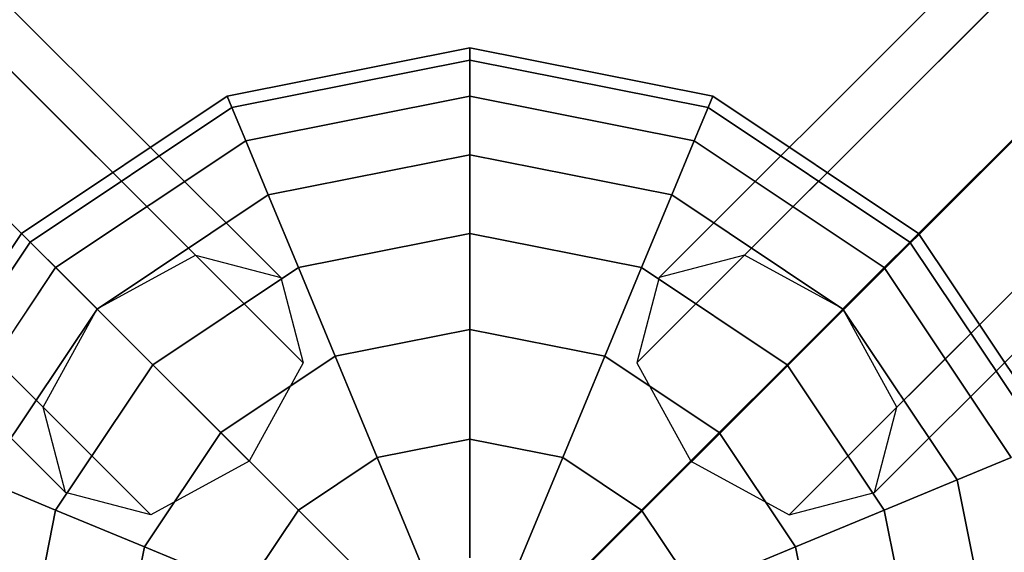
# Model space of a CAD drawing. Extents: x 6799 to 29206, y -23438 to -5348.
# Drawn here: x 19583 to 19777, y -15450 to -15345 of the extents above; entities that cross this region are included whole.
import ezdxf

# ---------------------------------------------------------------- set-up
doc = ezdxf.new("R2010")
doc.units = 0
doc.header["$LTSCALE"] = 350
doc.header["$MEASUREMENT"] = 0
doc.layers.add('SOUTH JORDAN', color=7, linetype='CONTINUOUS')

msp = doc.modelspace()

# ---------------------------------------------------------------- linework, layer by layer
at = {"layer": 'SOUTH JORDAN'}
for p, q in [((18454.16, -14228.12), (19617.3, -15391.27)), ((19617.3, -15391.27), (18454.16, -14228.12)), ((18454.16, -14228.12), (19617.3, -15391.27)), ((19617.3, -15391.27), (18454.16, -14228.12)), ((20888.67, -14228.12), (19725.53, -15391.27)), ((19725.53, -15391.27), (20888.67, -14228.12)), ((20888.67, -14228.12), (19725.53, -15391.27)), ((19725.53, -15391.27), (20888.67, -14228.12)), ((18470.98, -14232.51), (19634.12, -15395.66)), ((19634.12, -15395.66), (18470.98, -14232.51)), ((18470.98, -14232.51), (19634.12, -15395.66)), ((19634.12, -15395.66), (18470.98, -14232.51)), ((20871.85, -14232.51), (19708.71, -15395.66)), ((19708.71, -15395.66), (20871.85, -14232.51)), ((20871.85, -14232.51), (19708.71, -15395.66)), ((19708.71, -15395.66), (20871.85, -14232.51)), ((18434.76, -14238.73), (19597.91, -15401.87)), ((19597.91, -15401.87), (18434.76, -14238.73)), ((18434.76, -14238.73), (19597.91, -15401.87)), ((19597.91, -15401.87), (18434.76, -14238.73)), ((20908.07, -14238.73), (19744.92, -15401.87)), ((19744.92, -15401.87), (20908.07, -14238.73)), ((20908.07, -14238.73), (19744.92, -15401.87)), ((19744.92, -15401.87), (20908.07, -14238.73)), ((18475.37, -14249.34), (19638.52, -15412.48)), ((19638.52, -15412.48), (18475.37, -14249.34)), ((18475.37, -14249.34), (19638.52, -15412.48)), ((19638.52, -15412.48), (18475.37, -14249.34)), ((20867.46, -14249.34), (19704.31, -15412.48)), ((19704.31, -15412.48), (20867.46, -14249.34)), ((20867.46, -14249.34), (19704.31, -15412.48)), ((19704.31, -15412.48), (20867.46, -14249.34)), ((18424.15, -14258.12), (19587.3, -15421.27)), ((19587.3, -15421.27), (18424.15, -14258.12)), ((18424.15, -14258.12), (19587.3, -15421.27)), ((19587.3, -15421.27), (18424.15, -14258.12)), ((20918.68, -14258.12), (19755.53, -15421.27)), ((19755.53, -15421.27), (20918.68, -14258.12)), ((20918.68, -14258.12), (19755.53, -15421.27)), ((19755.53, -15421.27), (20918.68, -14258.12)), ((18464.76, -14268.73), (19627.91, -15431.88)), ((19627.91, -15431.88), (18464.76, -14268.73)), ((18464.76, -14268.73), (19627.91, -15431.88)), ((19627.91, -15431.88), (18464.76, -14268.73)), ((20878.07, -14268.73), (19714.92, -15431.88)), ((19714.92, -15431.88), (20878.07, -14268.73)), ((20878.07, -14268.73), (19714.92, -15431.88)), ((19714.92, -15431.88), (20878.07, -14268.73)), ((19591.69, -15438.09), (18428.55, -14274.95)), ((18428.55, -14274.95), (19591.69, -15438.09)), ((19591.69, -15438.09), (18428.55, -14274.95)), ((18428.55, -14274.95), (19591.69, -15438.09)), ((19751.14, -15438.09), (20914.28, -14274.95)), ((20914.28, -14274.95), (19751.14, -15438.09)), ((19751.14, -15438.09), (20914.28, -14274.95)), ((20914.28, -14274.95), (19751.14, -15438.09)), ((18445.37, -14279.34), (19608.51, -15442.48)), ((19608.51, -15442.48), (18445.37, -14279.34)), ((18445.37, -14279.34), (19608.51, -15442.48)), ((19608.51, -15442.48), (18445.37, -14279.34)), ((20897.46, -14279.34), (19734.32, -15442.48)), ((19734.32, -15442.48), (20897.46, -14279.34)), ((20897.46, -14279.34), (19734.32, -15442.48)), ((19734.32, -15442.48), (20897.46, -14279.34)), ((19705.86, -15509.83), (19458.17, -15262.14)), ((19671.53, -15475.5), (19458.17, -15262.14)), ((19458.26, -15262.23), (19671.53, -15475.5)), ((19884.89, -15262.19), (19671.53, -15475.5)), ((19671.53, -15475.5), (19884.89, -15262.19)), ((19623.57, -15359.88), (19671.41, -15350.37)), ((19671.41, -15350.37), (19623.57, -15359.88)), ((19623.57, -15359.88), (19671.41, -15350.37)), ((19671.41, -15350.37), (19623.57, -15359.88)), ((19671.41, -15350.37), (19671.41, -15352.77)), ((19671.41, -15352.77), (19671.41, -15350.37)), ((19671.41, -15352.77), (19671.41, -15350.37)), ((19671.41, -15350.37), (19719.26, -15359.88)), ((19719.26, -15359.88), (19671.41, -15350.37)), ((19671.41, -15350.37), (19671.41, -15352.77)), ((19671.41, -15350.37), (19671.41, -15352.77)), ((19671.41, -15352.77), (19671.41, -15350.37)), ((19671.41, -15352.77), (19671.41, -15350.37)), ((19671.41, -15350.37), (19719.26, -15359.88)), ((19719.26, -15359.88), (19671.41, -15350.37)), ((19671.41, -15350.37), (19671.41, -15352.77)), ((19624.49, -15362.1), (19671.41, -15352.77)), ((19671.41, -15352.77), (19624.49, -15362.1)), ((19624.49, -15362.1), (19671.41, -15352.77)), ((19671.41, -15352.77), (19624.49, -15362.1)), ((19624.49, -15362.1), (19671.41, -15352.77)), ((19671.41, -15352.77), (19624.49, -15362.1)), ((19624.49, -15362.1), (19671.41, -15352.77)), ((19671.41, -15352.77), (19624.49, -15362.1)), ((19671.41, -15352.77), (19671.41, -15359.88)), ((19671.41, -15359.88), (19671.41, -15352.77)), ((19671.41, -15359.88), (19671.41, -15352.77)), ((19671.41, -15352.77), (19718.34, -15362.1)), ((19718.34, -15362.1), (19671.41, -15352.77)), ((19671.41, -15352.77), (19718.34, -15362.1)), ((19718.34, -15362.1), (19671.41, -15352.77)), ((19671.41, -15352.77), (19671.41, -15359.88)), ((19671.41, -15352.77), (19671.41, -15359.88)), ((19671.41, -15359.88), (19671.41, -15352.77)), ((19671.41, -15359.88), (19671.41, -15352.77)), ((19671.41, -15352.77), (19718.34, -15362.1)), ((19718.34, -15362.1), (19671.41, -15352.77)), ((19671.41, -15352.77), (19718.34, -15362.1)), ((19718.34, -15362.1), (19671.41, -15352.77)), ((19671.41, -15352.77), (19671.41, -15359.88)), ((19583.02, -15386.98), (19623.57, -15359.88)), ((19623.57, -15359.88), (19583.02, -15386.98)), ((19583.02, -15386.98), (19623.57, -15359.88)), ((19623.57, -15359.88), (19583.02, -15386.98)), ((19623.57, -15359.88), (19624.49, -15362.1)), ((19624.49, -15362.1), (19623.57, -15359.88)), ((19624.49, -15362.1), (19623.57, -15359.88)), ((19623.57, -15359.88), (19624.49, -15362.1)), ((19623.57, -15359.88), (19624.49, -15362.1)), ((19624.49, -15362.1), (19623.57, -15359.88)), ((19624.49, -15362.1), (19623.57, -15359.88)), ((19623.57, -15359.88), (19624.49, -15362.1)), ((19627.22, -15368.67), (19671.41, -15359.88)), ((19671.41, -15359.88), (19627.22, -15368.67)), ((19627.22, -15368.67), (19671.41, -15359.88)), ((19671.41, -15359.88), (19627.22, -15368.67)), ((19627.22, -15368.67), (19671.41, -15359.88)), ((19671.41, -15359.88), (19627.22, -15368.67)), ((19627.22, -15368.67), (19671.41, -15359.88)), ((19671.41, -15359.88), (19627.22, -15368.67)), ((19671.41, -15359.88), (19671.41, -15371.44)), ((19671.41, -15371.44), (19671.41, -15359.88)), ((19671.41, -15371.44), (19671.41, -15359.88)), ((19671.41, -15359.88), (19715.61, -15368.67)), ((19715.61, -15368.67), (19671.41, -15359.88)), ((19671.41, -15359.88), (19715.61, -15368.67)), ((19715.61, -15368.67), (19671.41, -15359.88)), ((19671.41, -15359.88), (19671.41, -15371.44)), ((19671.41, -15359.88), (19671.41, -15371.44)), ((19671.41, -15371.44), (19671.41, -15359.88)), ((19671.41, -15371.44), (19671.41, -15359.88)), ((19671.41, -15359.88), (19715.61, -15368.67)), ((19715.61, -15368.67), (19671.41, -15359.88)), ((19671.41, -15359.88), (19715.61, -15368.67)), ((19715.61, -15368.67), (19671.41, -15359.88)), ((19671.41, -15359.88), (19671.41, -15371.44)), ((19719.26, -15359.88), (19718.34, -15362.1)), ((19718.34, -15362.1), (19719.26, -15359.88)), ((19718.34, -15362.1), (19719.26, -15359.88)), ((19719.26, -15359.88), (19718.34, -15362.1)), ((19719.26, -15359.88), (19718.34, -15362.1)), ((19718.34, -15362.1), (19719.26, -15359.88)), ((19718.34, -15362.1), (19719.26, -15359.88)), ((19719.26, -15359.88), (19718.34, -15362.1)), ((19719.26, -15359.88), (19759.81, -15386.98)), ((19759.81, -15386.98), (19719.26, -15359.88)), ((19719.26, -15359.88), (19759.81, -15386.98)), ((19759.81, -15386.98), (19719.26, -15359.88)), ((19584.71, -15388.68), (19624.49, -15362.1)), ((19624.49, -15362.1), (19584.71, -15388.68)), ((19584.71, -15388.68), (19624.49, -15362.1)), ((19624.49, -15362.1), (19584.71, -15388.68)), ((19584.71, -15388.68), (19624.49, -15362.1)), ((19624.49, -15362.1), (19584.71, -15388.68)), ((19584.71, -15388.68), (19624.49, -15362.1)), ((19624.49, -15362.1), (19584.71, -15388.68)), ((19624.49, -15362.1), (19627.22, -15368.67)), ((19627.22, -15368.67), (19624.49, -15362.1)), ((19627.22, -15368.67), (19624.49, -15362.1)), ((19624.49, -15362.1), (19627.22, -15368.67)), ((19624.49, -15362.1), (19627.22, -15368.67)), ((19627.22, -15368.67), (19624.49, -15362.1)), ((19627.22, -15368.67), (19624.49, -15362.1)), ((19624.49, -15362.1), (19627.22, -15368.67)), ((19718.34, -15362.1), (19715.61, -15368.67)), ((19715.61, -15368.67), (19718.34, -15362.1)), ((19715.61, -15368.67), (19718.34, -15362.1)), ((19718.34, -15362.1), (19715.61, -15368.67)), ((19718.34, -15362.1), (19715.61, -15368.67)), ((19715.61, -15368.67), (19718.34, -15362.1)), ((19715.61, -15368.67), (19718.34, -15362.1)), ((19718.34, -15362.1), (19715.61, -15368.67)), ((19718.34, -15362.1), (19758.12, -15388.68)), ((19758.12, -15388.68), (19718.34, -15362.1)), ((19718.34, -15362.1), (19758.12, -15388.68)), ((19758.12, -15388.68), (19718.34, -15362.1)), ((19718.34, -15362.1), (19758.12, -15388.68)), ((19758.12, -15388.68), (19718.34, -15362.1)), ((19718.34, -15362.1), (19758.12, -15388.68)), ((19758.12, -15388.68), (19718.34, -15362.1)), ((19564.94, -15368.91), (19671.62, -15475.59)), ((19589.74, -15393.71), (19627.22, -15368.67)), ((19627.22, -15368.67), (19589.74, -15393.71)), ((19589.74, -15393.71), (19627.22, -15368.67)), ((19627.22, -15368.67), (19589.74, -15393.71)), ((19589.74, -15393.71), (19627.22, -15368.67)), ((19627.22, -15368.67), (19589.74, -15393.71)), ((19589.74, -15393.71), (19627.22, -15368.67)), ((19627.22, -15368.67), (19589.74, -15393.71)), ((19627.22, -15368.67), (19631.64, -15379.35)), ((19631.64, -15379.35), (19627.22, -15368.67)), ((19631.64, -15379.35), (19627.22, -15368.67)), ((19627.22, -15368.67), (19631.64, -15379.35)), ((19627.22, -15368.67), (19631.64, -15379.35)), ((19631.64, -15379.35), (19627.22, -15368.67)), ((19631.64, -15379.35), (19627.22, -15368.67)), ((19627.22, -15368.67), (19631.64, -15379.35)), ((19715.61, -15368.67), (19711.19, -15379.35)), ((19711.19, -15379.35), (19715.61, -15368.67)), ((19711.19, -15379.35), (19715.61, -15368.67)), ((19715.61, -15368.67), (19711.19, -15379.35)), ((19715.61, -15368.67), (19711.19, -15379.35)), ((19711.19, -15379.35), (19715.61, -15368.67)), ((19711.19, -15379.35), (19715.61, -15368.67)), ((19715.61, -15368.67), (19711.19, -15379.35)), ((19715.61, -15368.67), (19753.09, -15393.71)), ((19753.09, -15393.71), (19715.61, -15368.67)), ((19715.61, -15368.67), (19753.09, -15393.71)), ((19753.09, -15393.71), (19715.61, -15368.67)), ((19715.61, -15368.67), (19753.09, -15393.71)), ((19753.09, -15393.71), (19715.61, -15368.67)), ((19715.61, -15368.67), (19753.09, -15393.71)), ((19753.09, -15393.71), (19715.61, -15368.67)), ((19631.64, -15379.35), (19671.41, -15371.44)), ((19671.41, -15371.44), (19631.64, -15379.35)), ((19631.64, -15379.35), (19671.41, -15371.44)), ((19671.41, -15371.44), (19631.64, -15379.35)), ((19631.64, -15379.35), (19671.41, -15371.44)), ((19671.41, -15371.44), (19631.64, -15379.35)), ((19631.64, -15379.35), (19671.41, -15371.44)), ((19671.41, -15371.44), (19631.64, -15379.35)), ((19671.41, -15371.44), (19671.41, -15386.98)), ((19671.41, -15386.98), (19671.41, -15371.44)), ((19671.41, -15386.98), (19671.41, -15371.44)), ((19671.41, -15371.44), (19711.19, -15379.35)), ((19711.19, -15379.35), (19671.41, -15371.44)), ((19671.41, -15371.44), (19711.19, -15379.35)), ((19711.19, -15379.35), (19671.41, -15371.44)), ((19671.41, -15371.44), (19671.41, -15386.98)), ((19671.41, -15371.44), (19671.41, -15386.98)), ((19671.41, -15386.98), (19671.41, -15371.44)), ((19671.41, -15386.98), (19671.41, -15371.44)), ((19671.41, -15371.44), (19711.19, -15379.35)), ((19711.19, -15379.35), (19671.41, -15371.44)), ((19671.41, -15371.44), (19711.19, -15379.35)), ((19711.19, -15379.35), (19671.41, -15371.44)), ((19671.41, -15371.44), (19671.41, -15386.98)), ((19597.91, -15401.88), (19631.64, -15379.35)), ((19631.64, -15379.35), (19597.91, -15401.88)), ((19597.91, -15401.88), (19631.64, -15379.35)), ((19631.64, -15379.35), (19597.91, -15401.88)), ((19597.91, -15401.88), (19631.64, -15379.35)), ((19631.64, -15379.35), (19597.91, -15401.88)), ((19597.91, -15401.88), (19631.64, -15379.35)), ((19631.64, -15379.35), (19597.91, -15401.88)), ((19631.64, -15379.35), (19637.59, -15393.71)), ((19637.59, -15393.71), (19631.64, -15379.35)), ((19637.59, -15393.71), (19631.64, -15379.35)), ((19631.64, -15379.35), (19637.59, -15393.71)), ((19631.64, -15379.35), (19637.59, -15393.71)), ((19637.59, -15393.71), (19631.64, -15379.35)), ((19637.59, -15393.71), (19631.64, -15379.35)), ((19631.64, -15379.35), (19637.59, -15393.71)), ((19711.19, -15379.35), (19705.24, -15393.71)), ((19705.24, -15393.71), (19711.19, -15379.35)), ((19705.24, -15393.71), (19711.19, -15379.35)), ((19711.19, -15379.35), (19705.24, -15393.71)), ((19711.19, -15379.35), (19705.24, -15393.71)), ((19705.24, -15393.71), (19711.19, -15379.35)), ((19705.24, -15393.71), (19711.19, -15379.35)), ((19711.19, -15379.35), (19705.24, -15393.71)), ((19711.19, -15379.35), (19744.92, -15401.88)), ((19744.92, -15401.88), (19711.19, -15379.35)), ((19711.19, -15379.35), (19744.92, -15401.88)), ((19744.92, -15401.88), (19711.19, -15379.35)), ((19711.19, -15379.35), (19744.92, -15401.88)), ((19744.92, -15401.88), (19711.19, -15379.35)), ((19711.19, -15379.35), (19744.92, -15401.88)), ((19744.92, -15401.88), (19711.19, -15379.35)), ((19555.92, -15427.54), (19583.02, -15386.98)), ((19583.02, -15386.98), (19555.92, -15427.54)), ((19555.92, -15427.54), (19583.02, -15386.98)), ((19583.02, -15386.98), (19555.92, -15427.54)), ((19558.13, -15428.46), (19584.71, -15388.68)), ((19584.71, -15388.68), (19558.13, -15428.46)), ((19558.13, -15428.46), (19584.71, -15388.68)), ((19584.71, -15388.68), (19558.13, -15428.46)), ((19558.13, -15428.46), (19584.71, -15388.68)), ((19584.71, -15388.68), (19558.13, -15428.46)), ((19558.13, -15428.46), (19584.71, -15388.68)), ((19584.71, -15388.68), (19558.13, -15428.46)), ((19583.02, -15386.98), (19584.71, -15388.68)), ((19584.71, -15388.68), (19583.02, -15386.98)), ((19584.71, -15388.68), (19583.02, -15386.98)), ((19583.02, -15386.98), (19584.71, -15388.68)), ((19583.02, -15386.98), (19584.71, -15388.68)), ((19584.71, -15388.68), (19583.02, -15386.98)), ((19584.71, -15388.68), (19583.02, -15386.98)), ((19583.02, -15386.98), (19584.71, -15388.68)), ((19584.71, -15388.68), (19589.74, -15393.71)), ((19589.74, -15393.71), (19584.71, -15388.68)), ((19589.74, -15393.71), (19584.71, -15388.68)), ((19584.71, -15388.68), (19589.74, -15393.71)), ((19584.71, -15388.68), (19589.74, -15393.71)), ((19589.74, -15393.71), (19584.71, -15388.68)), ((19589.74, -15393.71), (19584.71, -15388.68)), ((19584.71, -15388.68), (19589.74, -15393.71)), ((19637.59, -15393.71), (19671.41, -15386.98)), ((19671.41, -15386.98), (19637.59, -15393.71)), ((19637.59, -15393.71), (19671.41, -15386.98)), ((19671.41, -15386.98), (19637.59, -15393.71)), ((19637.59, -15393.71), (19671.41, -15386.98)), ((19671.41, -15386.98), (19637.59, -15393.71)), ((19637.59, -15393.71), (19671.41, -15386.98)), ((19671.41, -15386.98), (19637.59, -15393.71)), ((19671.41, -15386.98), (19671.41, -15405.93)), ((19671.41, -15405.93), (19671.41, -15386.98)), ((19671.41, -15405.93), (19671.41, -15386.98)), ((19671.41, -15386.98), (19705.24, -15393.71)), ((19705.24, -15393.71), (19671.41, -15386.98)), ((19671.41, -15386.98), (19705.24, -15393.71)), ((19705.24, -15393.71), (19671.41, -15386.98)), ((19671.41, -15386.98), (19671.41, -15405.93)), ((19671.41, -15386.98), (19671.41, -15405.93)), ((19671.41, -15405.93), (19671.41, -15386.98)), ((19671.41, -15405.93), (19671.41, -15386.98)), ((19671.41, -15386.98), (19705.24, -15393.71)), ((19705.24, -15393.71), (19671.41, -15386.98)), ((19671.41, -15386.98), (19705.24, -15393.71)), ((19705.24, -15393.71), (19671.41, -15386.98)), ((19671.41, -15386.98), (19671.41, -15405.93)), ((19758.12, -15388.68), (19753.09, -15393.71)), ((19753.09, -15393.71), (19758.12, -15388.68)), ((19753.09, -15393.71), (19758.12, -15388.68)), ((19758.12, -15388.68), (19753.09, -15393.71)), ((19758.12, -15388.68), (19753.09, -15393.71)), ((19753.09, -15393.71), (19758.12, -15388.68)), ((19753.09, -15393.71), (19758.12, -15388.68)), ((19758.12, -15388.68), (19753.09, -15393.71)), ((19759.81, -15386.98), (19758.12, -15388.68)), ((19758.12, -15388.68), (19759.81, -15386.98)), ((19758.12, -15388.68), (19759.81, -15386.98)), ((19759.81, -15386.98), (19758.12, -15388.68)), ((19759.81, -15386.98), (19758.12, -15388.68)), ((19758.12, -15388.68), (19759.81, -15386.98)), ((19758.12, -15388.68), (19759.81, -15386.98)), ((19759.81, -15386.98), (19758.12, -15388.68)), ((19758.12, -15388.68), (19784.69, -15428.46)), ((19784.69, -15428.46), (19758.12, -15388.68)), ((19758.12, -15388.68), (19784.69, -15428.46)), ((19784.69, -15428.46), (19758.12, -15388.68)), ((19758.12, -15388.68), (19784.69, -15428.46)), ((19784.69, -15428.46), (19758.12, -15388.68)), ((19758.12, -15388.68), (19784.69, -15428.46)), ((19784.69, -15428.46), (19758.12, -15388.68)), ((19759.81, -15386.98), (19786.91, -15427.54)), ((19786.91, -15427.54), (19759.81, -15386.98)), ((19759.81, -15386.98), (19786.91, -15427.54)), ((19786.91, -15427.54), (19759.81, -15386.98)), ((19597.91, -15401.87), (19617.3, -15391.27)), ((19597.91, -15401.87), (19617.3, -15391.27)), ((19617.3, -15391.27), (19634.12, -15395.66)), ((19617.3, -15391.27), (19634.12, -15395.66)), ((19725.53, -15391.27), (19708.71, -15395.66)), ((19725.53, -15391.27), (19708.71, -15395.66)), ((19744.92, -15401.87), (19725.53, -15391.27)), ((19744.92, -15401.87), (19725.53, -15391.27)), ((19564.71, -15431.18), (19589.74, -15393.71)), ((19589.74, -15393.71), (19564.71, -15431.18)), ((19564.71, -15431.18), (19589.74, -15393.71)), ((19589.74, -15393.71), (19564.71, -15431.18)), ((19564.71, -15431.18), (19589.74, -15393.71)), ((19589.74, -15393.71), (19564.71, -15431.18)), ((19564.71, -15431.18), (19589.74, -15393.71)), ((19589.74, -15393.71), (19564.71, -15431.18)), ((19589.74, -15393.71), (19597.91, -15401.88)), ((19597.91, -15401.88), (19589.74, -15393.71)), ((19597.91, -15401.88), (19589.74, -15393.71)), ((19589.74, -15393.71), (19597.91, -15401.88)), ((19589.74, -15393.71), (19597.91, -15401.88)), ((19597.91, -15401.88), (19589.74, -15393.71)), ((19597.91, -15401.88), (19589.74, -15393.71)), ((19589.74, -15393.71), (19597.91, -15401.88)), ((19608.91, -15412.87), (19637.59, -15393.71)), ((19637.59, -15393.71), (19608.91, -15412.87)), ((19608.91, -15412.87), (19637.59, -15393.71)), ((19637.59, -15393.71), (19608.91, -15412.87)), ((19608.91, -15412.87), (19637.59, -15393.71)), ((19637.59, -15393.71), (19608.91, -15412.87)), ((19608.91, -15412.87), (19637.59, -15393.71)), ((19637.59, -15393.71), (19608.91, -15412.87)), ((19637.59, -15393.71), (19644.84, -15411.21)), ((19644.84, -15411.21), (19637.59, -15393.71)), ((19644.84, -15411.21), (19637.59, -15393.71)), ((19637.59, -15393.71), (19644.84, -15411.21)), ((19637.59, -15393.71), (19644.84, -15411.21)), ((19644.84, -15411.21), (19637.59, -15393.71)), ((19644.84, -15411.21), (19637.59, -15393.71)), ((19637.59, -15393.71), (19644.84, -15411.21)), ((19705.24, -15393.71), (19697.99, -15411.21)), ((19697.99, -15411.21), (19705.24, -15393.71)), ((19697.99, -15411.21), (19705.24, -15393.71)), ((19705.24, -15393.71), (19697.99, -15411.21)), ((19705.24, -15393.71), (19697.99, -15411.21)), ((19697.99, -15411.21), (19705.24, -15393.71)), ((19697.99, -15411.21), (19705.24, -15393.71)), ((19705.24, -15393.71), (19697.99, -15411.21)), ((19705.24, -15393.71), (19733.92, -15412.87)), ((19733.92, -15412.87), (19705.24, -15393.71)), ((19705.24, -15393.71), (19733.92, -15412.87)), ((19733.92, -15412.87), (19705.24, -15393.71)), ((19705.24, -15393.71), (19733.92, -15412.87)), ((19733.92, -15412.87), (19705.24, -15393.71)), ((19705.24, -15393.71), (19733.92, -15412.87)), ((19733.92, -15412.87), (19705.24, -15393.71)), ((19753.09, -15393.71), (19744.92, -15401.88)), ((19744.92, -15401.88), (19753.09, -15393.71)), ((19744.92, -15401.88), (19753.09, -15393.71)), ((19753.09, -15393.71), (19744.92, -15401.88)), ((19753.09, -15393.71), (19744.92, -15401.88)), ((19744.92, -15401.88), (19753.09, -15393.71)), ((19744.92, -15401.88), (19753.09, -15393.71)), ((19753.09, -15393.71), (19744.92, -15401.88)), ((19753.09, -15393.71), (19778.12, -15431.18)), ((19778.12, -15431.18), (19753.09, -15393.71)), ((19753.09, -15393.71), (19778.12, -15431.18)), ((19778.12, -15431.18), (19753.09, -15393.71)), ((19753.09, -15393.71), (19778.12, -15431.18)), ((19778.12, -15431.18), (19753.09, -15393.71)), ((19753.09, -15393.71), (19778.12, -15431.18)), ((19778.12, -15431.18), (19753.09, -15393.71)), ((19634.12, -15395.66), (19638.52, -15412.48)), ((19634.12, -15395.66), (19638.52, -15412.48)), ((19708.71, -15395.66), (19704.31, -15412.48)), ((19708.71, -15395.66), (19704.31, -15412.48)), ((19575.38, -15435.6), (19597.91, -15401.88)), ((19597.91, -15401.88), (19575.38, -15435.6)), ((19575.38, -15435.6), (19597.91, -15401.88)), ((19597.91, -15401.88), (19575.38, -15435.6)), ((19575.38, -15435.6), (19597.91, -15401.88)), ((19597.91, -15401.88), (19575.38, -15435.6)), ((19575.38, -15435.6), (19597.91, -15401.88)), ((19597.91, -15401.88), (19575.38, -15435.6)), ((19587.3, -15421.27), (19597.91, -15401.87)), ((19587.3, -15421.27), (19597.91, -15401.87)), ((19597.91, -15401.88), (19608.91, -15412.87)), ((19608.91, -15412.87), (19597.91, -15401.88)), ((19608.91, -15412.87), (19597.91, -15401.88)), ((19597.91, -15401.88), (19608.91, -15412.87)), ((19597.91, -15401.88), (19608.91, -15412.87)), ((19608.91, -15412.87), (19597.91, -15401.88)), ((19608.91, -15412.87), (19597.91, -15401.88)), ((19597.91, -15401.88), (19608.91, -15412.87)), ((19744.92, -15401.88), (19733.92, -15412.87)), ((19733.92, -15412.87), (19744.92, -15401.88)), ((19733.92, -15412.87), (19744.92, -15401.88)), ((19744.92, -15401.88), (19733.92, -15412.87)), ((19744.92, -15401.88), (19733.92, -15412.87)), ((19733.92, -15412.87), (19744.92, -15401.88)), ((19733.92, -15412.87), (19744.92, -15401.88)), ((19744.92, -15401.88), (19733.92, -15412.87)), ((19755.53, -15421.27), (19744.92, -15401.87)), ((19755.53, -15421.27), (19744.92, -15401.87)), ((19744.92, -15401.88), (19767.45, -15435.6)), ((19767.45, -15435.6), (19744.92, -15401.88)), ((19744.92, -15401.88), (19767.45, -15435.6)), ((19767.45, -15435.6), (19744.92, -15401.88)), ((19744.92, -15401.88), (19767.45, -15435.6)), ((19767.45, -15435.6), (19744.92, -15401.88)), ((19744.92, -15401.88), (19767.45, -15435.6)), ((19767.45, -15435.6), (19744.92, -15401.88)), ((19644.84, -15411.21), (19671.41, -15405.93)), ((19671.41, -15405.93), (19644.84, -15411.21)), ((19644.84, -15411.21), (19671.41, -15405.93)), ((19671.41, -15405.93), (19644.84, -15411.21)), ((19644.84, -15411.21), (19671.41, -15405.93)), ((19671.41, -15405.93), (19644.84, -15411.21)), ((19644.84, -15411.21), (19671.41, -15405.93)), ((19671.41, -15405.93), (19644.84, -15411.21)), ((19671.41, -15405.93), (19671.41, -15427.54)), ((19671.41, -15427.54), (19671.41, -15405.93)), ((19671.41, -15427.54), (19671.41, -15405.93)), ((19671.41, -15405.93), (19697.99, -15411.21)), ((19697.99, -15411.21), (19671.41, -15405.93)), ((19671.41, -15405.93), (19697.99, -15411.21)), ((19697.99, -15411.21), (19671.41, -15405.93)), ((19671.41, -15405.93), (19671.41, -15427.54)), ((19671.41, -15405.93), (19671.41, -15427.54)), ((19671.41, -15427.54), (19671.41, -15405.93)), ((19671.41, -15427.54), (19671.41, -15405.93)), ((19671.41, -15405.93), (19697.99, -15411.21)), ((19697.99, -15411.21), (19671.41, -15405.93)), ((19671.41, -15405.93), (19697.99, -15411.21)), ((19697.99, -15411.21), (19671.41, -15405.93)), ((19671.41, -15405.93), (19671.41, -15427.54)), ((19622.3, -15426.27), (19644.84, -15411.21)), ((19644.84, -15411.21), (19622.3, -15426.27)), ((19622.3, -15426.27), (19644.84, -15411.21)), ((19644.84, -15411.21), (19622.3, -15426.27)), ((19622.3, -15426.27), (19644.84, -15411.21)), ((19644.84, -15411.21), (19622.3, -15426.27)), ((19622.3, -15426.27), (19644.84, -15411.21)), ((19644.84, -15411.21), (19622.3, -15426.27)), ((19644.84, -15411.21), (19653.11, -15431.18)), ((19653.11, -15431.18), (19644.84, -15411.21)), ((19653.11, -15431.18), (19644.84, -15411.21)), ((19644.84, -15411.21), (19653.11, -15431.18)), ((19644.84, -15411.21), (19653.11, -15431.18)), ((19653.11, -15431.18), (19644.84, -15411.21)), ((19653.11, -15431.18), (19644.84, -15411.21)), ((19644.84, -15411.21), (19653.11, -15431.18)), ((19697.99, -15411.21), (19689.72, -15431.18)), ((19689.72, -15431.18), (19697.99, -15411.21)), ((19689.72, -15431.18), (19697.99, -15411.21)), ((19697.99, -15411.21), (19689.72, -15431.18)), ((19697.99, -15411.21), (19689.72, -15431.18)), ((19689.72, -15431.18), (19697.99, -15411.21)), ((19689.72, -15431.18), (19697.99, -15411.21)), ((19697.99, -15411.21), (19689.72, -15431.18)), ((19697.99, -15411.21), (19720.53, -15426.27)), ((19720.53, -15426.27), (19697.99, -15411.21)), ((19697.99, -15411.21), (19720.53, -15426.27)), ((19720.53, -15426.27), (19697.99, -15411.21)), ((19697.99, -15411.21), (19720.53, -15426.27)), ((19720.53, -15426.27), (19697.99, -15411.21)), ((19697.99, -15411.21), (19720.53, -15426.27)), ((19720.53, -15426.27), (19697.99, -15411.21)), ((19589.74, -15441.55), (19608.91, -15412.87)), ((19608.91, -15412.87), (19589.74, -15441.55)), ((19589.74, -15441.55), (19608.91, -15412.87)), ((19608.91, -15412.87), (19589.74, -15441.55)), ((19589.74, -15441.55), (19608.91, -15412.87)), ((19608.91, -15412.87), (19589.74, -15441.55)), ((19589.74, -15441.55), (19608.91, -15412.87)), ((19608.91, -15412.87), (19589.74, -15441.55)), ((19608.91, -15412.87), (19622.3, -15426.27)), ((19622.3, -15426.27), (19608.91, -15412.87)), ((19622.3, -15426.27), (19608.91, -15412.87)), ((19608.91, -15412.87), (19622.3, -15426.27)), ((19608.91, -15412.87), (19622.3, -15426.27)), ((19622.3, -15426.27), (19608.91, -15412.87)), ((19622.3, -15426.27), (19608.91, -15412.87)), ((19608.91, -15412.87), (19622.3, -15426.27)), ((19638.52, -15412.48), (19627.91, -15431.88)), ((19638.52, -15412.48), (19627.91, -15431.88)), ((19704.31, -15412.48), (19714.92, -15431.88)), ((19704.31, -15412.48), (19714.92, -15431.88)), ((19733.92, -15412.87), (19720.53, -15426.27)), ((19720.53, -15426.27), (19733.92, -15412.87)), ((19720.53, -15426.27), (19733.92, -15412.87)), ((19733.92, -15412.87), (19720.53, -15426.27)), ((19733.92, -15412.87), (19720.53, -15426.27)), ((19720.53, -15426.27), (19733.92, -15412.87)), ((19720.53, -15426.27), (19733.92, -15412.87)), ((19733.92, -15412.87), (19720.53, -15426.27)), ((19733.92, -15412.87), (19753.09, -15441.55)), ((19753.09, -15441.55), (19733.92, -15412.87)), ((19733.92, -15412.87), (19753.09, -15441.55)), ((19753.09, -15441.55), (19733.92, -15412.87)), ((19733.92, -15412.87), (19753.09, -15441.55)), ((19753.09, -15441.55), (19733.92, -15412.87)), ((19733.92, -15412.87), (19753.09, -15441.55)), ((19753.09, -15441.55), (19733.92, -15412.87)), ((19591.69, -15438.09), (19587.3, -15421.27)), ((19591.69, -15438.09), (19587.3, -15421.27)), ((19751.14, -15438.09), (19755.53, -15421.27)), ((19751.14, -15438.09), (19755.53, -15421.27)), ((19607.25, -15448.8), (19622.3, -15426.27)), ((19622.3, -15426.27), (19607.25, -15448.8)), ((19607.25, -15448.8), (19622.3, -15426.27)), ((19622.3, -15426.27), (19607.25, -15448.8)), ((19607.25, -15448.8), (19622.3, -15426.27)), ((19622.3, -15426.27), (19607.25, -15448.8)), ((19607.25, -15448.8), (19622.3, -15426.27)), ((19622.3, -15426.27), (19607.25, -15448.8)), ((19622.3, -15426.27), (19637.59, -15441.55)), ((19637.59, -15441.55), (19622.3, -15426.27)), ((19637.59, -15441.55), (19622.3, -15426.27)), ((19622.3, -15426.27), (19637.59, -15441.55)), ((19622.3, -15426.27), (19637.59, -15441.55)), ((19637.59, -15441.55), (19622.3, -15426.27)), ((19637.59, -15441.55), (19622.3, -15426.27)), ((19622.3, -15426.27), (19637.59, -15441.55)), ((19653.11, -15431.18), (19671.41, -15427.54)), ((19671.41, -15427.54), (19653.11, -15431.18)), ((19653.11, -15431.18), (19671.41, -15427.54)), ((19671.41, -15427.54), (19653.11, -15431.18)), ((19653.11, -15431.18), (19671.41, -15427.54)), ((19671.41, -15427.54), (19653.11, -15431.18)), ((19653.11, -15431.18), (19671.41, -15427.54)), ((19671.41, -15427.54), (19653.11, -15431.18)), ((19671.41, -15427.54), (19671.41, -15450.99)), ((19671.41, -15450.99), (19671.41, -15427.54)), ((19671.41, -15450.99), (19671.41, -15427.54)), ((19671.41, -15427.54), (19689.72, -15431.18)), ((19689.72, -15431.18), (19671.41, -15427.54)), ((19671.41, -15427.54), (19689.72, -15431.18)), ((19689.72, -15431.18), (19671.41, -15427.54)), ((19671.41, -15427.54), (19671.41, -15450.99)), ((19671.41, -15427.54), (19671.41, -15450.99)), ((19671.41, -15450.99), (19671.41, -15427.54)), ((19671.41, -15450.99), (19671.41, -15427.54)), ((19671.41, -15427.54), (19689.72, -15431.18)), ((19689.72, -15431.18), (19671.41, -15427.54)), ((19671.41, -15427.54), (19689.72, -15431.18)), ((19689.72, -15431.18), (19671.41, -15427.54)), ((19671.41, -15427.54), (19671.41, -15450.99)), ((19720.53, -15426.27), (19705.24, -15441.55)), ((19705.24, -15441.55), (19720.53, -15426.27)), ((19705.24, -15441.55), (19720.53, -15426.27)), ((19720.53, -15426.27), (19705.24, -15441.55)), ((19720.53, -15426.27), (19705.24, -15441.55)), ((19705.24, -15441.55), (19720.53, -15426.27)), ((19705.24, -15441.55), (19720.53, -15426.27)), ((19720.53, -15426.27), (19705.24, -15441.55)), ((19720.53, -15426.27), (19735.58, -15448.8)), ((19735.58, -15448.8), (19720.53, -15426.27)), ((19720.53, -15426.27), (19735.58, -15448.8)), ((19735.58, -15448.8), (19720.53, -15426.27)), ((19720.53, -15426.27), (19735.58, -15448.8)), ((19735.58, -15448.8), (19720.53, -15426.27)), ((19720.53, -15426.27), (19735.58, -15448.8)), ((19735.58, -15448.8), (19720.53, -15426.27)), ((19637.59, -15441.55), (19653.11, -15431.18)), ((19653.11, -15431.18), (19637.59, -15441.55)), ((19637.59, -15441.55), (19653.11, -15431.18)), ((19653.11, -15431.18), (19637.59, -15441.55)), ((19637.59, -15441.55), (19653.11, -15431.18)), ((19653.11, -15431.18), (19637.59, -15441.55)), ((19637.59, -15441.55), (19653.11, -15431.18)), ((19653.11, -15431.18), (19637.59, -15441.55)), ((19653.11, -15431.18), (19662.08, -15452.85)), ((19662.08, -15452.85), (19653.11, -15431.18)), ((19662.08, -15452.85), (19653.11, -15431.18)), ((19653.11, -15431.18), (19662.08, -15452.85)), ((19653.11, -15431.18), (19662.08, -15452.85)), ((19662.08, -15452.85), (19653.11, -15431.18)), ((19662.08, -15452.85), (19653.11, -15431.18)), ((19653.11, -15431.18), (19662.08, -15452.85)), ((19689.72, -15431.18), (19680.75, -15452.85)), ((19680.75, -15452.85), (19689.72, -15431.18)), ((19680.75, -15452.85), (19689.72, -15431.18)), ((19689.72, -15431.18), (19680.75, -15452.85)), ((19689.72, -15431.18), (19680.75, -15452.85)), ((19680.75, -15452.85), (19689.72, -15431.18)), ((19680.75, -15452.85), (19689.72, -15431.18)), ((19689.72, -15431.18), (19680.75, -15452.85)), ((19689.72, -15431.18), (19705.24, -15441.55)), ((19705.24, -15441.55), (19689.72, -15431.18)), ((19689.72, -15431.18), (19705.24, -15441.55)), ((19705.24, -15441.55), (19689.72, -15431.18)), ((19689.72, -15431.18), (19705.24, -15441.55)), ((19705.24, -15441.55), (19689.72, -15431.18)), ((19689.72, -15431.18), (19705.24, -15441.55)), ((19705.24, -15441.55), (19689.72, -15431.18)), ((19778.12, -15431.18), (19767.45, -15435.6)), ((19767.45, -15435.6), (19778.12, -15431.18)), ((19767.45, -15435.6), (19778.12, -15431.18)), ((19778.12, -15431.18), (19767.45, -15435.6)), ((19778.12, -15431.18), (19767.45, -15435.6)), ((19767.45, -15435.6), (19778.12, -15431.18)), ((19767.45, -15435.6), (19778.12, -15431.18)), ((19778.12, -15431.18), (19767.45, -15435.6)), ((19627.91, -15431.88), (19608.51, -15442.48)), ((19627.91, -15431.88), (19608.51, -15442.48)), ((19714.92, -15431.88), (19734.32, -15442.48)), ((19714.92, -15431.88), (19734.32, -15442.48)), ((19575.38, -15435.6), (19589.74, -15441.55)), ((19589.74, -15441.55), (19575.38, -15435.6)), ((19589.74, -15441.55), (19575.38, -15435.6)), ((19575.38, -15435.6), (19589.74, -15441.55)), ((19575.38, -15435.6), (19589.74, -15441.55)), ((19589.74, -15441.55), (19575.38, -15435.6)), ((19589.74, -15441.55), (19575.38, -15435.6)), ((19575.38, -15435.6), (19589.74, -15441.55)), ((19767.45, -15435.6), (19753.09, -15441.55)), ((19753.09, -15441.55), (19767.45, -15435.6)), ((19753.09, -15441.55), (19767.45, -15435.6)), ((19767.45, -15435.6), (19753.09, -15441.55)), ((19767.45, -15435.6), (19753.09, -15441.55)), ((19753.09, -15441.55), (19767.45, -15435.6)), ((19753.09, -15441.55), (19767.45, -15435.6)), ((19767.45, -15435.6), (19753.09, -15441.55)), ((19767.45, -15435.6), (19775.36, -15475.38)), ((19775.36, -15475.38), (19767.45, -15435.6)), ((19767.45, -15435.6), (19775.36, -15475.38)), ((19775.36, -15475.38), (19767.45, -15435.6)), ((19767.45, -15435.6), (19775.36, -15475.38)), ((19775.36, -15475.38), (19767.45, -15435.6)), ((19767.45, -15435.6), (19775.36, -15475.38)), ((19775.36, -15475.38), (19767.45, -15435.6)), ((19608.51, -15442.48), (19591.69, -15438.09)), ((19608.51, -15442.48), (19591.69, -15438.09)), ((19734.32, -15442.48), (19751.14, -15438.09)), ((19734.32, -15442.48), (19751.14, -15438.09)), ((19583.02, -15475.38), (19589.74, -15441.55)), ((19589.74, -15441.55), (19583.02, -15475.38)), ((19583.02, -15475.38), (19589.74, -15441.55)), ((19589.74, -15441.55), (19583.02, -15475.38)), ((19583.02, -15475.38), (19589.74, -15441.55)), ((19589.74, -15441.55), (19583.02, -15475.38)), ((19583.02, -15475.38), (19589.74, -15441.55)), ((19589.74, -15441.55), (19583.02, -15475.38)), ((19589.74, -15441.55), (19607.25, -15448.8)), ((19607.25, -15448.8), (19589.74, -15441.55)), ((19607.25, -15448.8), (19589.74, -15441.55)), ((19589.74, -15441.55), (19607.25, -15448.8)), ((19589.74, -15441.55), (19607.25, -15448.8)), ((19607.25, -15448.8), (19589.74, -15441.55)), ((19607.25, -15448.8), (19589.74, -15441.55)), ((19589.74, -15441.55), (19607.25, -15448.8)), ((19627.22, -15457.07), (19637.59, -15441.55)), ((19637.59, -15441.55), (19627.22, -15457.07)), ((19627.22, -15457.07), (19637.59, -15441.55)), ((19637.59, -15441.55), (19627.22, -15457.07)), ((19627.22, -15457.07), (19637.59, -15441.55)), ((19637.59, -15441.55), (19627.22, -15457.07)), ((19627.22, -15457.07), (19637.59, -15441.55)), ((19637.59, -15441.55), (19627.22, -15457.07)), ((19637.59, -15441.55), (19654.17, -15458.14)), ((19654.17, -15458.14), (19637.59, -15441.55)), ((19654.17, -15458.14), (19637.59, -15441.55)), ((19637.59, -15441.55), (19654.17, -15458.14)), ((19637.59, -15441.55), (19654.17, -15458.14)), ((19654.17, -15458.14), (19637.59, -15441.55)), ((19654.17, -15458.14), (19637.59, -15441.55)), ((19637.59, -15441.55), (19654.17, -15458.14)), ((19705.24, -15441.55), (19688.66, -15458.14)), ((19688.66, -15458.14), (19705.24, -15441.55)), ((19688.66, -15458.14), (19705.24, -15441.55)), ((19705.24, -15441.55), (19688.66, -15458.14)), ((19705.24, -15441.55), (19688.66, -15458.14)), ((19688.66, -15458.14), (19705.24, -15441.55)), ((19688.66, -15458.14), (19705.24, -15441.55)), ((19705.24, -15441.55), (19688.66, -15458.14)), ((19705.24, -15441.55), (19715.61, -15457.07)), ((19715.61, -15457.07), (19705.24, -15441.55)), ((19705.24, -15441.55), (19715.61, -15457.07)), ((19715.61, -15457.07), (19705.24, -15441.55)), ((19705.24, -15441.55), (19715.61, -15457.07)), ((19715.61, -15457.07), (19705.24, -15441.55)), ((19705.24, -15441.55), (19715.61, -15457.07)), ((19715.61, -15457.07), (19705.24, -15441.55)), ((19753.09, -15441.55), (19735.58, -15448.8)), ((19735.58, -15448.8), (19753.09, -15441.55)), ((19735.58, -15448.8), (19753.09, -15441.55)), ((19753.09, -15441.55), (19735.58, -15448.8)), ((19753.09, -15441.55), (19735.58, -15448.8)), ((19735.58, -15448.8), (19753.09, -15441.55)), ((19735.58, -15448.8), (19753.09, -15441.55)), ((19753.09, -15441.55), (19735.58, -15448.8)), ((19753.09, -15441.55), (19759.81, -15475.38)), ((19759.81, -15475.38), (19753.09, -15441.55)), ((19753.09, -15441.55), (19759.81, -15475.38)), ((19759.81, -15475.38), (19753.09, -15441.55)), ((19753.09, -15441.55), (19759.81, -15475.38)), ((19759.81, -15475.38), (19753.09, -15441.55)), ((19753.09, -15441.55), (19759.81, -15475.38)), ((19759.81, -15475.38), (19753.09, -15441.55)), ((19601.96, -15475.38), (19607.25, -15448.8)), ((19607.25, -15448.8), (19601.96, -15475.38)), ((19601.96, -15475.38), (19607.25, -15448.8)), ((19607.25, -15448.8), (19601.96, -15475.38)), ((19601.96, -15475.38), (19607.25, -15448.8)), ((19607.25, -15448.8), (19601.96, -15475.38)), ((19601.96, -15475.38), (19607.25, -15448.8)), ((19607.25, -15448.8), (19601.96, -15475.38)), ((19607.25, -15448.8), (19627.22, -15457.07)), ((19627.22, -15457.07), (19607.25, -15448.8)), ((19627.22, -15457.07), (19607.25, -15448.8)), ((19607.25, -15448.8), (19627.22, -15457.07)), ((19607.25, -15448.8), (19627.22, -15457.07)), ((19627.22, -15457.07), (19607.25, -15448.8)), ((19627.22, -15457.07), (19607.25, -15448.8)), ((19607.25, -15448.8), (19627.22, -15457.07)), ((19735.58, -15448.8), (19715.61, -15457.07)), ((19715.61, -15457.07), (19735.58, -15448.8)), ((19715.61, -15457.07), (19735.58, -15448.8)), ((19735.58, -15448.8), (19715.61, -15457.07)), ((19735.58, -15448.8), (19715.61, -15457.07)), ((19715.61, -15457.07), (19735.58, -15448.8)), ((19715.61, -15457.07), (19735.58, -15448.8)), ((19735.58, -15448.8), (19715.61, -15457.07)), ((19735.58, -15448.8), (19740.87, -15475.38)), ((19740.87, -15475.38), (19735.58, -15448.8)), ((19735.58, -15448.8), (19740.87, -15475.38)), ((19740.87, -15475.38), (19735.58, -15448.8)), ((19735.58, -15448.8), (19740.87, -15475.38)), ((19740.87, -15475.38), (19735.58, -15448.8)), ((19735.58, -15448.8), (19740.87, -15475.38)), ((19740.87, -15475.38), (19735.58, -15448.8))]:
    msp.add_line(p, q, dxfattribs=at)

doc.saveas('drawing.dxf')
